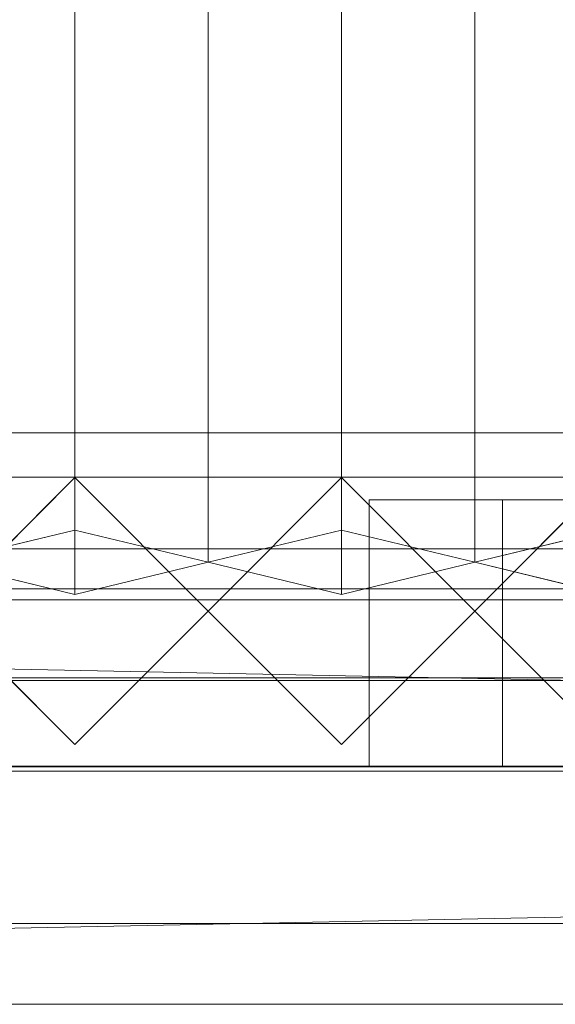
# Model space of a CAD drawing. Units: millimetres. Extents: x 2020 to 5745, y 5747 to 7614.
# Drawn here: x 2863 to 2984, y 5747 to 5969 of the extents above; entities that cross this region are included whole.
import ezdxf

# ---------------------------------------------------------------- set-up
doc = ezdxf.new("R2010")
doc.units = ezdxf.units.MM
doc.header["$LTSCALE"] = 5.08
doc.layers.add('ｽﾄｯｸﾔｰﾄﾞ2波板H224', color=7, linetype='Continuous')

msp = doc.modelspace()

# ---------------------------------------------------------------- linework, layer by layer
at = {"layer": 'ｽﾄｯｸﾔｰﾄﾞ2波板H224', "color": 7, "linetype": 'Continuous', "lineweight": 15}
for points in [[(2875.68, 5853.83, 2721.93), (2845.68, 5846.58, 2751.04), (2845.68, 7549.3, 3175.58), (2875.68, 7556.56, 3146.47)], [(2905.68, 5846.58, 2751.04), (2875.68, 5853.83, 2721.93), (2875.68, 7556.56, 3146.47), (2905.68, 7549.3, 3175.58)], [(2935.68, 5853.83, 2721.93), (2905.68, 5846.58, 2751.04), (2905.68, 7549.3, 3175.58), (2935.68, 7556.56, 3146.47)], [(2965.68, 5846.58, 2751.04), (2935.68, 5853.83, 2721.93), (2935.68, 7556.56, 3146.47), (2965.68, 7549.3, 3175.58)], [(2995.68, 5853.83, 2721.93), (2965.68, 5846.58, 2751.04), (2965.68, 7549.3, 3175.58), (2995.68, 7556.56, 3146.47)], [(2845.68, 5846.58, 2751.04), (2875.68, 5839.32, 2780.15), (2875.68, 7542.04, 3204.68), (2845.68, 7549.3, 3175.58)], [(2875.68, 5839.32, 2780.15), (2905.68, 5846.58, 2751.04), (2905.68, 7549.3, 3175.58), (2875.68, 7542.04, 3204.68)], [(2905.68, 5846.58, 2751.04), (2935.68, 5839.32, 2780.15), (2935.68, 7542.04, 3204.68), (2905.68, 7549.3, 3175.58)], [(2935.68, 5839.32, 2780.15), (2965.68, 5846.58, 2751.04), (2965.68, 7549.3, 3175.58), (2935.68, 7542.04, 3204.68)], [(2965.68, 5846.58, 2751.04), (2995.68, 5839.32, 2780.15), (2995.68, 7542.04, 3204.68), (2965.68, 7549.3, 3175.58)], [(5605.68, 5800.71), (2095.68, 5800.71), (2095.68, 5875.71), (5605.68, 5875.71)], [(2095.68, 5800.71, 75), (5605.68, 5800.71, 75), (5605.68, 5875.71, 75), (2095.68, 5875.71, 75)], [(5605.68, 5875.71), (2095.68, 5875.71), (2095.68, 5875.71, 75), (5605.68, 5875.71, 75)], [(5605.68, 5800.71, 2752.5), (2095.68, 5800.71, 2752.5), (2095.68, 5865.71, 2752.5), (5605.68, 5865.71, 2752.5)], [(2095.68, 5800.71, 2795.83), (5605.68, 5800.71, 2795.83), (5605.68, 5865.71, 2795.83), (2095.68, 5865.71, 2795.83)], [(5605.68, 5865.71, 2752.5), (2095.68, 5865.71, 2752.5), (2095.68, 5865.71, 2795.83), (5605.68, 5865.71, 2795.83)], [(5605.68, 5800.71, 2064.38), (2095.68, 5800.71, 2064.38), (2095.68, 5865.71, 2064.38), (5605.68, 5865.71, 2064.38)], [(2095.68, 5800.71, 2107.71), (5605.68, 5800.71, 2107.71), (5605.68, 5865.71, 2107.71), (2095.68, 5865.71, 2107.71)], [(5605.68, 5865.71, 2064.38), (2095.68, 5865.71, 2064.38), (2095.68, 5865.71, 2107.71), (5605.68, 5865.71, 2107.71)], [(5605.68, 5800.71, 1376.25), (2095.68, 5800.71, 1376.25), (2095.68, 5865.71, 1376.25), (5605.68, 5865.71, 1376.25)], [(2095.68, 5865.71, 1376.25), (2095.68, 5865.71, 1408.75), (3883.18, 5865.71, 1408.75)], [(2095.68, 5865.71, 1376.25), (3883.18, 5865.71, 1408.75), (5605.68, 5865.71, 1376.25)], [(2095.68, 5800.71, 1408.75), (3883.18, 5800.71, 1408.75), (3883.18, 5865.71, 1408.75), (2095.68, 5865.71, 1408.75)], [(5605.68, 5800.71, 688.12), (2095.68, 5800.71, 688.12), (2095.68, 5865.71, 688.12), (5605.68, 5865.71, 688.12)], [(2095.68, 5800.71, 731.46), (5605.68, 5800.71, 731.46), (5605.68, 5865.71, 731.46), (2095.68, 5865.71, 731.46)], [(5605.68, 5865.71, 688.12), (2095.68, 5865.71, 688.12), (2095.68, 5865.71, 731.46), (5605.68, 5865.71, 731.46)], [(2875.68, 5805.61), (2845.68, 5835.61), (2875.68, 5865.61), (2905.68, 5835.61)], [(2875.68, 5805.61, 2785), (2905.68, 5835.61, 2785), (2875.68, 5865.61, 2785), (2845.68, 5835.61, 2785)], [(2845.68, 5835.61), (2845.68, 5835.61, 1408.75), (2875.68, 5865.61, 1408.75), (2875.68, 5865.61)], [(2845.68, 5835.61, 2785), (2875.68, 5865.61, 2785), (2875.68, 5865.61, 2064.38), (2845.68, 5835.61, 2064.38)], [(2905.68, 5835.61, 1408.75), (2875.68, 5865.61, 1408.75), (2845.68, 5835.61, 1408.75), (2875.68, 5805.61, 1408.75)], [(2905.68, 5835.61, 2064.38), (2875.68, 5805.61, 2064.38), (2845.68, 5835.61, 2064.38), (2875.68, 5865.61, 2064.38)], [(2875.68, 5865.61), (2875.68, 5865.61, 1408.75), (2905.68, 5835.61, 1408.75), (2905.68, 5835.61)], [(2875.68, 5865.61, 2785), (2905.68, 5835.61, 2785), (2905.68, 5835.61, 2064.38), (2875.68, 5865.61, 2064.38)], [(2935.68, 5805.61), (2905.68, 5835.61), (2935.68, 5865.61), (2965.68, 5835.61)], [(2935.68, 5805.61, 2785), (2965.68, 5835.61, 2785), (2935.68, 5865.61, 2785), (2905.68, 5835.61, 2785)], [(2905.68, 5835.61), (2905.68, 5835.61, 1408.75), (2935.68, 5865.61, 1408.75), (2935.68, 5865.61)], [(2905.68, 5835.61, 2785), (2935.68, 5865.61, 2785), (2935.68, 5865.61, 2064.38), (2905.68, 5835.61, 2064.38)], [(2965.68, 5835.61, 1408.75), (2935.68, 5865.61, 1408.75), (2905.68, 5835.61, 1408.75), (2935.68, 5805.61, 1408.75)], [(2965.68, 5835.61, 2064.38), (2935.68, 5805.61, 2064.38), (2905.68, 5835.61, 2064.38), (2935.68, 5865.61, 2064.38)], [(2935.68, 5865.61), (2935.68, 5865.61, 1408.75), (2965.68, 5835.61, 1408.75), (2965.68, 5835.61)], [(2935.68, 5865.61, 2785), (2965.68, 5835.61, 2785), (2965.68, 5835.61, 2064.38), (2935.68, 5865.61, 2064.38)], [(2995.68, 5805.61), (2965.68, 5835.61), (2995.68, 5865.61), (3025.68, 5835.61)], [(2995.68, 5805.61, 2785), (3025.68, 5835.61, 2785), (2995.68, 5865.61, 2785), (2965.68, 5835.61, 2785)], [(2965.68, 5835.61), (2965.68, 5835.61, 1408.75), (2995.68, 5865.61, 1408.75), (2995.68, 5865.61)], [(2965.68, 5835.61, 2785), (2995.68, 5865.61, 2785), (2995.68, 5865.61, 2064.38), (2965.68, 5835.61, 2064.38)], [(3025.68, 5835.61, 1408.75), (2995.68, 5865.61, 1408.75), (2965.68, 5835.61, 1408.75), (2995.68, 5805.61, 1408.75)], [(3025.68, 5835.61, 2064.38), (2995.68, 5805.61, 2064.38), (2965.68, 5835.61, 2064.38), (2995.68, 5865.61, 2064.38)], [(2941.93, 5860.61, 1438.75), (3788.18, 5860.61, 1438.75), (3788.18, 5840.61, 1438.75), (2941.93, 5840.61, 1438.75)], [(3788.18, 5860.61, 2034.37), (2941.93, 5860.61, 2034.37), (2941.93, 5840.61, 2034.37), (3788.18, 5840.61, 2034.37)], [(2941.93, 5860.61, 2034.37), (2941.93, 5860.61, 1438.75), (2941.93, 5840.61, 1438.75), (2941.93, 5840.61, 2034.37)], [(3758.18, 5860.61, 2004.37), (2971.93, 5860.61, 2004.37), (2941.93, 5860.61, 2034.37)], [(3758.18, 5860.61, 2004.37), (2941.93, 5860.61, 2034.37), (3788.18, 5860.61, 2034.37)], [(2941.93, 5860.61, 2034.37), (2971.93, 5860.61, 2004.37), (2971.93, 5860.61, 1468.75)], [(2941.93, 5860.61, 1438.75), (2941.93, 5860.61, 2034.37), (2971.93, 5860.61, 1468.75)], [(2941.93, 5860.61, 1438.75), (2971.93, 5860.61, 1468.75), (3788.18, 5860.61, 1438.75)], [(2971.93, 5860.61, 1468.75), (2971.93, 5860.61, 2004.37), (2971.93, 5840.61, 2004.37), (2971.93, 5840.61, 1468.75)], [(2971.93, 5860.61, 2004.37), (3758.18, 5860.61, 2004.37), (3758.18, 5840.61, 2004.37), (2971.93, 5840.61, 2004.37)], [(3758.18, 5860.61, 1468.75), (2971.93, 5860.61, 1468.75), (2971.93, 5840.61, 1468.75), (3758.18, 5840.61, 1468.75)], [(3788.18, 5860.61, 1438.75), (2971.93, 5860.61, 1468.75), (3758.18, 5860.61, 1468.75)], [(2971.93, 5860.61, 1468.75), (3758.18, 5860.61, 1468.75), (3758.18, 5840.61, 1468.75), (2971.93, 5840.61, 1468.75)], [(3758.18, 5860.61, 2004.37), (2971.93, 5860.61, 2004.37), (2971.93, 5840.61, 2004.37), (3758.18, 5840.61, 2004.37)], [(2971.93, 5860.61, 2004.37), (2971.93, 5860.61, 1468.75), (2971.93, 5840.61, 1468.75), (2971.93, 5840.61, 2004.37)], [(2971.93, 5860.61, 1468.75), (2971.93, 5860.61, 2004.37), (3758.18, 5860.61, 2004.37), (3758.18, 5860.61, 1468.75)], [(2875.68, 5839.32, 2780.15), (2845.68, 5846.58, 2751.04), (2875.68, 5853.83, 2721.93), (2905.68, 5846.58, 2751.04)], [(2935.68, 5839.32, 2780.15), (2905.68, 5846.58, 2751.04), (2935.68, 5853.83, 2721.93), (2965.68, 5846.58, 2751.04)], [(2995.68, 5839.32, 2780.15), (2965.68, 5846.58, 2751.04), (2995.68, 5853.83, 2721.93), (3025.68, 5846.58, 2751.04)], [(5605.68, 5799.61, 2775), (2095.68, 5799.61, 2775), (2095.68, 5849.61, 2775), (5605.68, 5849.61, 2775)], [(2095.68, 5799.61, 2795), (5605.68, 5799.61, 2795), (5605.68, 5849.61, 2795), (2095.68, 5849.61, 2795)], [(5605.68, 5849.61, 2775), (2095.68, 5849.61, 2775), (2095.68, 5849.61, 2795), (5605.68, 5849.61, 2795)], [(2095.68, 5840.61, 1408.75), (3818.18, 5840.61, 1408.75), (3818.18, 5800.61, 1408.75), (2095.68, 5800.61, 1408.75)], [(3818.18, 5840.61, 2064.38), (2095.68, 5840.61, 2064.38), (2095.68, 5800.61, 2064.38), (3818.18, 5800.61, 2064.38)], [(3788.18, 5840.61, 2034.37), (2125.68, 5840.61, 2034.37), (2095.68, 5840.61, 2064.38)], [(3788.18, 5840.61, 2034.37), (2095.68, 5840.61, 2064.38), (3818.18, 5840.61, 2064.38)], [(2095.68, 5840.61, 1408.75), (2125.68, 5840.61, 1438.75), (3818.18, 5840.61, 1408.75)], [(2095.68, 5840.61, 1408.75), (3818.18, 5840.61, 1408.75), (3818.18, 5800.61, 1408.75), (2095.68, 5800.61, 1408.75)], [(3818.18, 5840.61, 2064.38), (2095.68, 5840.61, 2064.38), (2095.68, 5800.61, 2064.38), (3818.18, 5800.61, 2064.38)], [(3788.18, 5840.61, 2034.37), (2125.68, 5840.61, 2034.37), (2095.68, 5840.61, 2064.38)], [(3788.18, 5840.61, 2034.37), (2095.68, 5840.61, 2064.38), (3818.18, 5840.61, 2064.38)], [(2095.68, 5840.61, 1408.75), (2125.68, 5840.61, 1438.75), (3818.18, 5840.61, 1408.75)], [(2125.68, 5840.61, 2034.37), (3788.18, 5840.61, 2034.37), (3788.18, 5800.61, 2034.37), (2125.68, 5800.61, 2034.37)], [(3788.18, 5840.61, 1438.75), (2125.68, 5840.61, 1438.75), (2125.68, 5800.61, 1438.75), (3788.18, 5800.61, 1438.75)], [(3818.18, 5840.61, 1408.75), (2125.68, 5840.61, 1438.75), (3788.18, 5840.61, 1438.75)], [(2125.68, 5840.61, 1438.75), (2971.93, 5840.61, 1438.75), (2971.93, 5820.61, 1438.75), (2125.68, 5820.61, 1438.75)], [(2971.93, 5840.61, 2034.37), (2125.68, 5840.61, 2034.37), (2125.68, 5820.61, 2034.37), (2971.93, 5820.61, 2034.37)], [(2941.93, 5840.61, 2004.37), (2155.68, 5840.61, 2004.37), (2125.68, 5840.61, 2034.37)], [(2941.93, 5840.61, 2004.37), (2125.68, 5840.61, 2034.37), (2971.93, 5840.61, 2034.37)], [(2125.68, 5840.61, 1438.75), (2155.68, 5840.61, 1468.75), (2971.93, 5840.61, 1438.75)], [(2125.68, 5840.61, 2034.37), (3788.18, 5840.61, 2034.37), (3788.18, 5800.61, 2034.37), (2125.68, 5800.61, 2034.37)], [(3788.18, 5840.61, 1438.75), (2125.68, 5840.61, 1438.75), (2125.68, 5800.61, 1438.75), (3788.18, 5800.61, 1438.75)], [(3818.18, 5840.61, 1408.75), (2125.68, 5840.61, 1438.75), (3788.18, 5840.61, 1438.75)], [(2125.68, 5840.61, 1438.75), (2971.93, 5840.61, 1438.75), (2971.93, 5820.61, 1438.75), (2125.68, 5820.61, 1438.75)], [(2971.93, 5840.61, 2034.37), (2125.68, 5840.61, 2034.37), (2125.68, 5820.61, 2034.37), (2971.93, 5820.61, 2034.37)], [(2941.93, 5840.61, 2004.37), (2155.68, 5840.61, 2004.37), (2125.68, 5840.61, 2034.37)], [(2941.93, 5840.61, 2004.37), (2125.68, 5840.61, 2034.37), (2971.93, 5840.61, 2034.37)], [(2125.68, 5840.61, 1438.75), (2155.68, 5840.61, 1468.75), (2971.93, 5840.61, 1438.75)], [(2155.68, 5840.61, 2004.37), (2941.93, 5840.61, 2004.37), (2941.93, 5820.61, 2004.37), (2155.68, 5820.61, 2004.37)], [(2941.93, 5840.61, 1468.75), (2155.68, 5840.61, 1468.75), (2155.68, 5820.61, 1468.75), (2941.93, 5820.61, 1468.75)], [(2971.93, 5840.61, 1438.75), (2155.68, 5840.61, 1468.75), (2941.93, 5840.61, 1468.75)], [(2155.68, 5840.61, 1468.75), (2941.93, 5840.61, 1468.75), (2941.93, 5820.61, 1468.75), (2155.68, 5820.61, 1468.75)], [(2941.93, 5840.61, 2004.37), (2155.68, 5840.61, 2004.37), (2155.68, 5820.61, 2004.37), (2941.93, 5820.61, 2004.37)], [(2155.68, 5840.61, 1468.75), (2155.68, 5840.61, 2004.37), (2941.93, 5840.61, 2004.37), (2941.93, 5840.61, 1468.75)], [(2155.68, 5840.61, 2004.37), (2941.93, 5840.61, 2004.37), (2941.93, 5820.61, 2004.37), (2155.68, 5820.61, 2004.37)], [(2941.93, 5840.61, 1468.75), (2155.68, 5840.61, 1468.75), (2155.68, 5820.61, 1468.75), (2941.93, 5820.61, 1468.75)], [(2971.93, 5840.61, 1438.75), (2155.68, 5840.61, 1468.75), (2941.93, 5840.61, 1468.75)], [(2155.68, 5840.61, 1468.75), (2941.93, 5840.61, 1468.75), (2941.93, 5820.61, 1468.75), (2155.68, 5820.61, 1468.75)], [(2941.93, 5840.61, 2004.37), (2155.68, 5840.61, 2004.37), (2155.68, 5820.61, 2004.37), (2941.93, 5820.61, 2004.37)], [(2155.68, 5840.61, 1468.75), (2155.68, 5840.61, 2004.37), (2941.93, 5840.61, 2004.37), (2941.93, 5840.61, 1468.75)], [(2941.93, 5840.61, 2004.37), (2941.93, 5840.61, 1468.75), (2941.93, 5820.61, 1468.75), (2941.93, 5820.61, 2004.37)], [(2941.93, 5840.61, 1468.75), (2941.93, 5840.61, 2004.37), (2971.93, 5840.61, 2034.37)], [(2971.93, 5840.61, 1438.75), (2941.93, 5840.61, 1468.75), (2971.93, 5840.61, 2034.37)], [(2941.93, 5840.61, 1468.75), (2941.93, 5840.61, 2004.37), (2941.93, 5820.61, 2004.37), (2941.93, 5820.61, 1468.75)], [(2941.93, 5840.61, 2004.37), (2941.93, 5840.61, 1468.75), (2941.93, 5820.61, 1468.75), (2941.93, 5820.61, 2004.37)], [(2941.93, 5840.61, 1468.75), (2941.93, 5840.61, 2004.37), (2971.93, 5840.61, 2034.37)], [(2971.93, 5840.61, 1438.75), (2941.93, 5840.61, 1468.75), (2971.93, 5840.61, 2034.37)], [(2941.93, 5840.61, 1468.75), (2941.93, 5840.61, 2004.37), (2941.93, 5820.61, 2004.37), (2941.93, 5820.61, 1468.75)], [(2971.93, 5840.61, 2004.37), (3788.18, 5840.61, 2034.37), (2941.93, 5840.61, 2034.37)], [(2971.93, 5840.61, 1468.75), (2971.93, 5840.61, 2004.37), (2941.93, 5840.61, 2034.37)], [(3788.18, 5840.61, 1438.75), (3758.18, 5840.61, 1468.75), (2941.93, 5840.61, 1438.75)], [(2941.93, 5840.61, 1438.75), (3758.18, 5840.61, 1468.75), (2971.93, 5840.61, 1468.75)], [(2941.93, 5840.61, 1438.75), (2971.93, 5840.61, 1468.75), (2941.93, 5840.61, 2034.37)], [(2971.93, 5840.61, 1438.75), (2971.93, 5840.61, 2034.37), (2971.93, 5820.61, 2034.37), (2971.93, 5820.61, 1438.75)], [(2971.93, 5840.61, 1438.75), (2971.93, 5840.61, 2034.37), (2971.93, 5820.61, 2034.37), (2971.93, 5820.61, 1438.75)], [(2971.93, 5840.61, 2004.37), (3758.18, 5840.61, 2004.37), (3788.18, 5840.61, 2034.37)], [(2971.93, 5840.61, 1468.75), (3758.18, 5840.61, 1468.75), (3758.18, 5840.61, 2004.37), (2971.93, 5840.61, 2004.37)], [(2019.68, 5765.34, 2701.86), (2095.68, 5838.11, 2720), (5681.68, 5765.34, 2701.86)], [(5605.68, 5838.11, 2720), (2095.68, 5838.11, 2720), (2095.68, 5819.97, 2792.77), (5605.68, 5819.97, 2792.77)], [(5681.68, 5765.34, 2701.86), (2095.68, 5838.11, 2720), (5605.68, 5838.11, 2720)], [(2875.68, 5805.61), (2875.68, 5805.61, 1408.75), (2845.68, 5835.61, 1408.75), (2845.68, 5835.61)], [(2875.68, 5805.61, 2785), (2845.68, 5835.61, 2785), (2845.68, 5835.61, 2064.38), (2875.68, 5805.61, 2064.38)], [(2905.68, 5835.61), (2905.68, 5835.61, 1408.75), (2875.68, 5805.61, 1408.75), (2875.68, 5805.61)], [(2905.68, 5835.61, 2785), (2875.68, 5805.61, 2785), (2875.68, 5805.61, 2064.38), (2905.68, 5835.61, 2064.38)], [(2935.68, 5805.61), (2935.68, 5805.61, 1408.75), (2905.68, 5835.61, 1408.75), (2905.68, 5835.61)], [(2935.68, 5805.61, 2785), (2905.68, 5835.61, 2785), (2905.68, 5835.61, 2064.38), (2935.68, 5805.61, 2064.38)], [(2965.68, 5835.61), (2965.68, 5835.61, 1408.75), (2935.68, 5805.61, 1408.75), (2935.68, 5805.61)], [(2965.68, 5835.61, 2785), (2935.68, 5805.61, 2785), (2935.68, 5805.61, 2064.38), (2965.68, 5835.61, 2064.38)], [(2995.68, 5805.61), (2995.68, 5805.61, 1408.75), (2965.68, 5835.61, 1408.75), (2965.68, 5835.61)], [(2995.68, 5805.61, 2785), (2965.68, 5835.61, 2785), (2965.68, 5835.61, 2064.38), (2995.68, 5805.61, 2064.38)], [(2155.68, 5820.61, 2004.37), (2971.93, 5820.61, 2034.37), (2125.68, 5820.61, 2034.37)], [(2971.93, 5820.61, 1438.75), (2941.93, 5820.61, 1468.75), (2125.68, 5820.61, 1438.75)], [(2125.68, 5820.61, 1438.75), (2941.93, 5820.61, 1468.75), (2155.68, 5820.61, 1468.75)], [(2155.68, 5820.61, 2004.37), (2971.93, 5820.61, 2034.37), (2125.68, 5820.61, 2034.37)], [(2971.93, 5820.61, 1438.75), (2941.93, 5820.61, 1468.75), (2125.68, 5820.61, 1438.75)], [(2125.68, 5820.61, 1438.75), (2941.93, 5820.61, 1468.75), (2155.68, 5820.61, 1468.75)], [(2155.68, 5820.61, 2004.37), (2941.93, 5820.61, 2004.37), (2971.93, 5820.61, 2034.37)], [(2155.68, 5820.61, 1468.75), (2941.93, 5820.61, 1468.75), (2941.93, 5820.61, 2004.37), (2155.68, 5820.61, 2004.37)], [(2155.68, 5820.61, 2004.37), (2941.93, 5820.61, 2004.37), (2971.93, 5820.61, 2034.37)], [(2155.68, 5820.61, 1468.75), (2941.93, 5820.61, 1468.75), (2941.93, 5820.61, 2004.37), (2155.68, 5820.61, 2004.37)], [(2971.93, 5820.61, 2034.37), (2941.93, 5820.61, 2004.37), (2941.93, 5820.61, 1468.75)], [(2971.93, 5820.61, 1438.75), (2971.93, 5820.61, 2034.37), (2941.93, 5820.61, 1468.75)], [(2941.93, 5820.61, 1438.75), (3788.18, 5820.61, 1438.75), (3788.18, 5800.61, 1438.75), (2941.93, 5800.61, 1438.75)], [(3788.18, 5820.61, 2034.37), (2941.93, 5820.61, 2034.37), (2941.93, 5800.61, 2034.37), (3788.18, 5800.61, 2034.37)], [(2941.93, 5820.61, 2034.37), (2941.93, 5820.61, 1438.75), (2941.93, 5800.61, 1438.75), (2941.93, 5800.61, 2034.37)], [(3758.18, 5820.61, 2004.37), (2971.93, 5820.61, 2004.37), (2941.93, 5820.61, 2034.37)], [(3758.18, 5820.61, 2004.37), (2941.93, 5820.61, 2034.37), (3788.18, 5820.61, 2034.37)], [(2941.93, 5820.61, 2034.37), (2971.93, 5820.61, 2004.37), (2971.93, 5820.61, 1468.75)], [(2941.93, 5820.61, 1438.75), (2941.93, 5820.61, 2034.37), (2971.93, 5820.61, 1468.75)], [(2941.93, 5820.61, 1438.75), (2971.93, 5820.61, 1468.75), (3788.18, 5820.61, 1438.75)], [(2971.93, 5820.61, 2034.37), (2941.93, 5820.61, 2004.37), (2941.93, 5820.61, 1468.75)], [(2971.93, 5820.61, 1438.75), (2971.93, 5820.61, 2034.37), (2941.93, 5820.61, 1468.75)], [(2971.93, 5820.61, 1468.75), (2971.93, 5820.61, 2004.37), (2971.93, 5800.61, 2004.37), (2971.93, 5800.61, 1468.75)], [(2971.93, 5820.61, 2004.37), (3758.18, 5820.61, 2004.37), (3758.18, 5800.61, 2004.37), (2971.93, 5800.61, 2004.37)], [(3758.18, 5820.61, 1468.75), (2971.93, 5820.61, 1468.75), (2971.93, 5800.61, 1468.75), (3758.18, 5800.61, 1468.75)], [(3788.18, 5820.61, 1438.75), (2971.93, 5820.61, 1468.75), (3758.18, 5820.61, 1468.75)], [(2971.93, 5820.61, 1468.75), (3758.18, 5820.61, 1468.75), (3758.18, 5800.61, 1468.75), (2971.93, 5800.61, 1468.75)], [(3758.18, 5820.61, 2004.37), (2971.93, 5820.61, 2004.37), (2971.93, 5800.61, 2004.37), (3758.18, 5800.61, 2004.37)], [(2971.93, 5820.61, 2004.37), (2971.93, 5820.61, 1468.75), (2971.93, 5800.61, 1468.75), (2971.93, 5800.61, 2004.37)], [(2971.93, 5820.61, 1468.75), (2971.93, 5820.61, 2004.37), (3758.18, 5820.61, 2004.37), (3758.18, 5820.61, 1468.75)], [(5681.68, 5747.19, 2774.63), (5605.68, 5819.97, 2792.77), (2019.68, 5747.19, 2774.63)], [(2019.68, 5747.19, 2774.63), (5605.68, 5819.97, 2792.77), (2095.68, 5819.97, 2792.77)], [(2095.68, 5800.71, 2752.5), (5605.68, 5800.71, 2752.5), (5605.68, 5800.71, 2795.83), (2095.68, 5800.71, 2795.83)], [(2095.68, 5800.71, 2064.38), (5605.68, 5800.71, 2064.38), (5605.68, 5800.71, 2107.71), (2095.68, 5800.71, 2107.71)], [(5605.68, 5800.71, 1376.25), (3883.18, 5800.71, 1408.75), (2095.68, 5800.71, 1376.25)], [(2095.68, 5800.71, 1376.25), (3883.18, 5800.71, 1408.75), (2095.68, 5800.71, 1408.75)], [(2095.68, 5800.71, 688.12), (5605.68, 5800.71, 688.12), (5605.68, 5800.71, 731.46), (2095.68, 5800.71, 731.46)], [(2095.68, 5800.71), (5605.68, 5800.71), (5605.68, 5800.71, 75), (2095.68, 5800.71, 75)], [(2125.68, 5800.61, 2034.37), (3818.18, 5800.61, 2064.38), (2095.68, 5800.61, 2064.38)], [(3818.18, 5800.61, 1408.75), (3788.18, 5800.61, 1438.75), (2095.68, 5800.61, 1408.75)], [(2095.68, 5800.61, 1408.75), (3788.18, 5800.61, 1438.75), (2125.68, 5800.61, 1438.75)], [(2125.68, 5800.61, 2034.37), (3818.18, 5800.61, 2064.38), (2095.68, 5800.61, 2064.38)], [(3818.18, 5800.61, 1408.75), (3788.18, 5800.61, 1438.75), (2095.68, 5800.61, 1408.75)], [(2095.68, 5800.61, 1408.75), (3788.18, 5800.61, 1438.75), (2125.68, 5800.61, 1438.75)], [(2125.68, 5800.61, 2034.37), (3788.18, 5800.61, 2034.37), (3818.18, 5800.61, 2064.38)], [(2125.68, 5800.61, 2034.37), (3788.18, 5800.61, 2034.37), (3818.18, 5800.61, 2064.38)], [(2971.93, 5800.61, 2004.37), (3788.18, 5800.61, 2034.37), (2941.93, 5800.61, 2034.37)], [(2971.93, 5800.61, 1468.75), (2971.93, 5800.61, 2004.37), (2941.93, 5800.61, 2034.37)], [(3788.18, 5800.61, 1438.75), (3758.18, 5800.61, 1468.75), (2941.93, 5800.61, 1438.75)], [(2941.93, 5800.61, 1438.75), (3758.18, 5800.61, 1468.75), (2971.93, 5800.61, 1468.75)], [(2941.93, 5800.61, 1438.75), (2971.93, 5800.61, 1468.75), (2941.93, 5800.61, 2034.37)], [(2971.93, 5800.61, 2004.37), (3758.18, 5800.61, 2004.37), (3788.18, 5800.61, 2034.37)], [(2971.93, 5800.61, 1468.75), (3758.18, 5800.61, 1468.75), (3758.18, 5800.61, 2004.37), (2971.93, 5800.61, 2004.37)], [(2095.68, 5799.61, 2775), (5605.68, 5799.61, 2775), (5605.68, 5799.61, 2795), (2095.68, 5799.61, 2795)], [(2019.68, 5765.34, 2701.86), (5681.68, 5765.34, 2701.86), (5681.68, 5747.19, 2774.63), (2019.68, 5747.19, 2774.63)]]:
    msp.add_3dface(points, dxfattribs=at)
at = {"layer": 'ｽﾄｯｸﾔｰﾄﾞ2波板H224', "color": 7, "linetype": 'Continuous', "lineweight": 15, "invisible_edges": 8}
for points in [[(2875.68, 5853.83, 2721.93), (2875.68, 7556.56, 3146.47), (2875.68, 7556.56, 3146.47)], [(2935.68, 5853.83, 2721.93), (2935.68, 7556.56, 3146.47), (2935.68, 7556.56, 3146.47)], [(2905.68, 5846.58, 2751.04), (2905.68, 7549.3, 3175.58), (2905.68, 7549.3, 3175.58)], [(2905.68, 5846.58, 2751.04), (2905.68, 7549.3, 3175.58), (2905.68, 7549.3, 3175.58)], [(2965.68, 5846.58, 2751.04), (2965.68, 7549.3, 3175.58), (2965.68, 7549.3, 3175.58)], [(2965.68, 5846.58, 2751.04), (2965.68, 7549.3, 3175.58), (2965.68, 7549.3, 3175.58)], [(2875.68, 5839.32, 2780.15), (2875.68, 7542.04, 3204.68), (2875.68, 7542.04, 3204.68)], [(2935.68, 5839.32, 2780.15), (2935.68, 7542.04, 3204.68), (2935.68, 7542.04, 3204.68)], [(5605.68, 5875.71, 75), (2095.68, 5875.71, 75), (2095.68, 5875.71, 75)], [(5605.68, 5875.71), (2095.68, 5875.71), (2095.68, 5875.71)], [(5605.68, 5865.71, 2795.83), (2095.68, 5865.71, 2795.83), (2095.68, 5865.71, 2795.83)], [(5605.68, 5865.71, 2752.5), (2095.68, 5865.71, 2752.5), (2095.68, 5865.71, 2752.5)], [(5605.68, 5865.71, 2107.71), (2095.68, 5865.71, 2107.71), (2095.68, 5865.71, 2107.71)], [(5605.68, 5865.71, 2064.38), (2095.68, 5865.71, 2064.38), (2095.68, 5865.71, 2064.38)], [(2095.68, 5865.71, 1408.75), (3883.18, 5865.71, 1408.75), (3883.18, 5865.71, 1408.75)], [(5605.68, 5865.71, 1376.25), (2095.68, 5865.71, 1376.25), (2095.68, 5865.71, 1376.25)], [(5605.68, 5865.71, 731.46), (2095.68, 5865.71, 731.46), (2095.68, 5865.71, 731.46)], [(5605.68, 5865.71, 688.12), (2095.68, 5865.71, 688.12), (2095.68, 5865.71, 688.12)], [(2875.68, 5865.61, 2064.38), (2845.68, 5835.61, 2064.38), (2845.68, 5835.61, 2064.38)], [(2845.68, 5835.61, 1408.75), (2875.68, 5865.61, 1408.75), (2875.68, 5865.61, 1408.75)], [(2875.68, 5865.61, 2785), (2845.68, 5835.61, 2785), (2845.68, 5835.61, 2785)], [(2875.68, 5865.61), (2845.68, 5835.61), (2845.68, 5835.61)], [(2905.68, 5835.61, 2064.38), (2875.68, 5865.61, 2064.38), (2875.68, 5865.61, 2064.38)], [(2875.68, 5865.61, 1408.75), (2905.68, 5835.61, 1408.75), (2905.68, 5835.61, 1408.75)], [(2875.68, 5865.61, 2064.38), (2875.68, 5865.61, 2785), (2875.68, 5865.61, 2785)], [(2875.68, 5865.61), (2875.68, 5865.61, 1408.75), (2875.68, 5865.61, 1408.75)], [(2905.68, 5835.61, 2785), (2875.68, 5865.61, 2785), (2875.68, 5865.61, 2785)], [(2905.68, 5835.61), (2875.68, 5865.61), (2875.68, 5865.61)], [(2935.68, 5865.61, 2064.38), (2905.68, 5835.61, 2064.38), (2905.68, 5835.61, 2064.38)], [(2905.68, 5835.61, 1408.75), (2935.68, 5865.61, 1408.75), (2935.68, 5865.61, 1408.75)], [(2935.68, 5865.61, 2785), (2905.68, 5835.61, 2785), (2905.68, 5835.61, 2785)], [(2935.68, 5865.61), (2905.68, 5835.61), (2905.68, 5835.61)], [(2965.68, 5835.61, 2064.38), (2935.68, 5865.61, 2064.38), (2935.68, 5865.61, 2064.38)], [(2935.68, 5865.61, 1408.75), (2965.68, 5835.61, 1408.75), (2965.68, 5835.61, 1408.75)], [(2935.68, 5865.61, 2064.38), (2935.68, 5865.61, 2785), (2935.68, 5865.61, 2785)], [(2935.68, 5865.61), (2935.68, 5865.61, 1408.75), (2935.68, 5865.61, 1408.75)], [(2965.68, 5835.61, 2785), (2935.68, 5865.61, 2785), (2935.68, 5865.61, 2785)], [(2965.68, 5835.61), (2935.68, 5865.61), (2935.68, 5865.61)], [(2995.68, 5865.61, 2064.38), (2965.68, 5835.61, 2064.38), (2965.68, 5835.61, 2064.38)], [(2965.68, 5835.61, 1408.75), (2995.68, 5865.61, 1408.75), (2995.68, 5865.61, 1408.75)], [(2995.68, 5865.61, 2785), (2965.68, 5835.61, 2785), (2965.68, 5835.61, 2785)], [(2995.68, 5865.61), (2965.68, 5835.61), (2965.68, 5835.61)], [(2941.93, 5860.61, 2034.37), (2941.93, 5840.61, 2034.37), (2941.93, 5840.61, 2034.37)], [(2941.93, 5860.61, 1438.75), (2941.93, 5840.61, 1438.75), (2941.93, 5840.61, 1438.75)], [(2941.93, 5860.61, 2034.37), (2941.93, 5860.61, 1438.75), (2941.93, 5860.61, 1438.75)], [(3788.18, 5860.61, 2034.37), (2941.93, 5860.61, 2034.37), (2941.93, 5860.61, 2034.37)], [(2941.93, 5860.61, 1438.75), (3788.18, 5860.61, 1438.75), (3788.18, 5860.61, 1438.75)], [(2971.93, 5860.61, 2004.37), (2971.93, 5840.61, 2004.37), (2971.93, 5840.61, 2004.37)], [(2971.93, 5860.61, 1468.75), (2971.93, 5840.61, 1468.75), (2971.93, 5840.61, 1468.75)], [(2971.93, 5860.61, 2004.37), (2971.93, 5860.61, 1468.75), (2971.93, 5860.61, 1468.75)], [(3758.18, 5860.61, 2004.37), (2971.93, 5860.61, 2004.37), (2971.93, 5860.61, 2004.37)], [(2971.93, 5860.61, 1468.75), (3758.18, 5860.61, 1468.75), (3758.18, 5860.61, 1468.75)], [(2971.93, 5860.61, 2004.37), (2971.93, 5840.61, 2004.37), (2971.93, 5840.61, 2004.37)], [(2971.93, 5860.61, 1468.75), (2971.93, 5840.61, 1468.75), (2971.93, 5840.61, 1468.75)], [(3758.18, 5860.61, 1468.75), (2971.93, 5860.61, 1468.75), (2971.93, 5860.61, 1468.75)], [(2971.93, 5860.61, 2004.37), (3758.18, 5860.61, 2004.37), (3758.18, 5860.61, 2004.37)], [(2971.93, 5860.61, 1468.75), (2971.93, 5860.61, 2004.37), (2971.93, 5860.61, 2004.37)], [(2875.68, 5853.83, 2721.93), (2845.68, 5846.58, 2751.04), (2845.68, 5846.58, 2751.04)], [(2905.68, 5846.58, 2751.04), (2875.68, 5853.83, 2721.93), (2875.68, 5853.83, 2721.93)], [(2935.68, 5853.83, 2721.93), (2905.68, 5846.58, 2751.04), (2905.68, 5846.58, 2751.04)], [(2965.68, 5846.58, 2751.04), (2935.68, 5853.83, 2721.93), (2935.68, 5853.83, 2721.93)], [(2995.68, 5853.83, 2721.93), (2965.68, 5846.58, 2751.04), (2965.68, 5846.58, 2751.04)], [(5605.68, 5849.61, 2795), (2095.68, 5849.61, 2795), (2095.68, 5849.61, 2795)], [(5605.68, 5849.61, 2775), (2095.68, 5849.61, 2775), (2095.68, 5849.61, 2775)], [(2845.68, 5846.58, 2751.04), (2875.68, 5839.32, 2780.15), (2875.68, 5839.32, 2780.15)], [(2875.68, 5839.32, 2780.15), (2905.68, 5846.58, 2751.04), (2905.68, 5846.58, 2751.04)], [(2905.68, 5846.58, 2751.04), (2935.68, 5839.32, 2780.15), (2935.68, 5839.32, 2780.15)], [(2935.68, 5839.32, 2780.15), (2965.68, 5846.58, 2751.04), (2965.68, 5846.58, 2751.04)], [(2965.68, 5846.58, 2751.04), (2995.68, 5839.32, 2780.15), (2995.68, 5839.32, 2780.15)], [(3818.18, 5840.61, 2064.38), (2095.68, 5840.61, 2064.38), (2095.68, 5840.61, 2064.38)], [(2095.68, 5840.61, 1408.75), (3818.18, 5840.61, 1408.75), (3818.18, 5840.61, 1408.75)], [(3818.18, 5840.61, 2064.38), (2095.68, 5840.61, 2064.38), (2095.68, 5840.61, 2064.38)], [(2095.68, 5840.61, 1408.75), (3818.18, 5840.61, 1408.75), (3818.18, 5840.61, 1408.75)], [(2971.93, 5840.61, 2034.37), (2125.68, 5840.61, 2034.37), (2125.68, 5840.61, 2034.37)], [(2125.68, 5840.61, 1438.75), (2971.93, 5840.61, 1438.75), (2971.93, 5840.61, 1438.75)], [(3788.18, 5840.61, 1438.75), (2125.68, 5840.61, 1438.75), (2125.68, 5840.61, 1438.75)], [(2125.68, 5840.61, 2034.37), (3788.18, 5840.61, 2034.37), (3788.18, 5840.61, 2034.37)], [(2971.93, 5840.61, 2034.37), (2125.68, 5840.61, 2034.37), (2125.68, 5840.61, 2034.37)], [(2125.68, 5840.61, 1438.75), (2971.93, 5840.61, 1438.75), (2971.93, 5840.61, 1438.75)], [(3788.18, 5840.61, 1438.75), (2125.68, 5840.61, 1438.75), (2125.68, 5840.61, 1438.75)], [(2125.68, 5840.61, 2034.37), (3788.18, 5840.61, 2034.37), (3788.18, 5840.61, 2034.37)], [(2941.93, 5840.61, 2004.37), (2155.68, 5840.61, 2004.37), (2155.68, 5840.61, 2004.37)], [(2155.68, 5840.61, 1468.75), (2941.93, 5840.61, 1468.75), (2941.93, 5840.61, 1468.75)], [(2941.93, 5840.61, 1468.75), (2155.68, 5840.61, 1468.75), (2155.68, 5840.61, 1468.75)], [(2155.68, 5840.61, 2004.37), (2941.93, 5840.61, 2004.37), (2941.93, 5840.61, 2004.37)], [(2941.93, 5840.61, 2004.37), (2155.68, 5840.61, 2004.37), (2155.68, 5840.61, 2004.37)], [(2155.68, 5840.61, 1468.75), (2941.93, 5840.61, 1468.75), (2941.93, 5840.61, 1468.75)], [(2941.93, 5840.61, 1468.75), (2155.68, 5840.61, 1468.75), (2155.68, 5840.61, 1468.75)], [(2155.68, 5840.61, 2004.37), (2941.93, 5840.61, 2004.37), (2941.93, 5840.61, 2004.37)], [(2941.93, 5840.61, 2034.37), (2941.93, 5840.61, 1438.75), (2941.93, 5840.61, 1438.75)], [(3788.18, 5840.61, 2034.37), (2941.93, 5840.61, 2034.37), (2941.93, 5840.61, 2034.37)], [(2941.93, 5840.61, 1438.75), (3788.18, 5840.61, 1438.75), (3788.18, 5840.61, 1438.75)], [(2941.93, 5840.61, 2004.37), (2941.93, 5820.61, 2004.37), (2941.93, 5820.61, 2004.37)], [(2941.93, 5840.61, 1468.75), (2941.93, 5820.61, 1468.75), (2941.93, 5820.61, 1468.75)], [(2941.93, 5840.61, 1468.75), (2941.93, 5840.61, 2004.37), (2941.93, 5840.61, 2004.37)], [(2941.93, 5840.61, 1468.75), (2941.93, 5820.61, 1468.75), (2941.93, 5820.61, 1468.75)], [(2941.93, 5840.61, 2004.37), (2941.93, 5820.61, 2004.37), (2941.93, 5820.61, 2004.37)], [(2941.93, 5840.61, 2004.37), (2941.93, 5840.61, 1468.75), (2941.93, 5840.61, 1468.75)], [(2941.93, 5840.61, 2004.37), (2941.93, 5820.61, 2004.37), (2941.93, 5820.61, 2004.37)], [(2941.93, 5840.61, 1468.75), (2941.93, 5820.61, 1468.75), (2941.93, 5820.61, 1468.75)], [(2941.93, 5840.61, 1468.75), (2941.93, 5840.61, 2004.37), (2941.93, 5840.61, 2004.37)], [(2941.93, 5840.61, 1468.75), (2941.93, 5820.61, 1468.75), (2941.93, 5820.61, 1468.75)], [(2941.93, 5840.61, 2004.37), (2941.93, 5820.61, 2004.37), (2941.93, 5820.61, 2004.37)], [(2941.93, 5840.61, 2004.37), (2941.93, 5840.61, 1468.75), (2941.93, 5840.61, 1468.75)], [(2971.93, 5840.61, 2004.37), (2971.93, 5840.61, 1468.75), (2971.93, 5840.61, 1468.75)], [(3758.18, 5840.61, 2004.37), (2971.93, 5840.61, 2004.37), (2971.93, 5840.61, 2004.37)], [(2971.93, 5840.61, 1468.75), (3758.18, 5840.61, 1468.75), (3758.18, 5840.61, 1468.75)], [(3758.18, 5840.61, 1468.75), (2971.93, 5840.61, 1468.75), (2971.93, 5840.61, 1468.75)], [(2971.93, 5840.61, 2004.37), (3758.18, 5840.61, 2004.37), (3758.18, 5840.61, 2004.37)], [(2971.93, 5840.61, 1468.75), (2971.93, 5840.61, 2004.37), (2971.93, 5840.61, 2004.37)], [(2971.93, 5840.61, 2034.37), (2971.93, 5820.61, 2034.37), (2971.93, 5820.61, 2034.37)], [(2971.93, 5840.61, 1438.75), (2971.93, 5820.61, 1438.75), (2971.93, 5820.61, 1438.75)], [(2971.93, 5840.61, 1438.75), (2971.93, 5840.61, 2034.37), (2971.93, 5840.61, 2034.37)], [(2971.93, 5840.61, 2034.37), (2971.93, 5820.61, 2034.37), (2971.93, 5820.61, 2034.37)], [(2971.93, 5840.61, 1438.75), (2971.93, 5820.61, 1438.75), (2971.93, 5820.61, 1438.75)], [(2971.93, 5840.61, 1438.75), (2971.93, 5840.61, 2034.37), (2971.93, 5840.61, 2034.37)], [(5605.68, 5838.11, 2720), (2095.68, 5838.11, 2720), (2095.68, 5838.11, 2720)], [(2845.68, 5835.61, 2064.38), (2875.68, 5805.61, 2064.38), (2875.68, 5805.61, 2064.38)], [(2875.68, 5805.61, 1408.75), (2845.68, 5835.61, 1408.75), (2845.68, 5835.61, 1408.75)], [(2845.68, 5835.61, 2785), (2875.68, 5805.61, 2785), (2875.68, 5805.61, 2785)], [(2845.68, 5835.61), (2875.68, 5805.61), (2875.68, 5805.61)], [(2875.68, 5805.61, 2064.38), (2905.68, 5835.61, 2064.38), (2905.68, 5835.61, 2064.38)], [(2905.68, 5835.61, 1408.75), (2875.68, 5805.61, 1408.75), (2875.68, 5805.61, 1408.75)], [(2875.68, 5805.61, 2785), (2905.68, 5835.61, 2785), (2905.68, 5835.61, 2785)], [(2875.68, 5805.61), (2905.68, 5835.61), (2905.68, 5835.61)], [(2905.68, 5835.61, 2064.38), (2935.68, 5805.61, 2064.38), (2935.68, 5805.61, 2064.38)], [(2935.68, 5805.61, 1408.75), (2905.68, 5835.61, 1408.75), (2905.68, 5835.61, 1408.75)], [(2905.68, 5835.61, 2064.38), (2905.68, 5835.61, 2785), (2905.68, 5835.61, 2785)], [(2905.68, 5835.61), (2905.68, 5835.61, 1408.75), (2905.68, 5835.61, 1408.75)], [(2905.68, 5835.61, 2785), (2935.68, 5805.61, 2785), (2935.68, 5805.61, 2785)], [(2905.68, 5835.61), (2935.68, 5805.61), (2935.68, 5805.61)], [(2905.68, 5835.61, 2064.38), (2905.68, 5835.61, 2785), (2905.68, 5835.61, 2785)], [(2905.68, 5835.61), (2905.68, 5835.61, 1408.75), (2905.68, 5835.61, 1408.75)], [(2935.68, 5805.61, 2064.38), (2965.68, 5835.61, 2064.38), (2965.68, 5835.61, 2064.38)], [(2965.68, 5835.61, 1408.75), (2935.68, 5805.61, 1408.75), (2935.68, 5805.61, 1408.75)], [(2935.68, 5805.61, 2785), (2965.68, 5835.61, 2785), (2965.68, 5835.61, 2785)], [(2935.68, 5805.61), (2965.68, 5835.61), (2965.68, 5835.61)], [(2965.68, 5835.61, 2064.38), (2995.68, 5805.61, 2064.38), (2995.68, 5805.61, 2064.38)], [(2995.68, 5805.61, 1408.75), (2965.68, 5835.61, 1408.75), (2965.68, 5835.61, 1408.75)], [(2965.68, 5835.61, 2064.38), (2965.68, 5835.61, 2785), (2965.68, 5835.61, 2785)], [(2965.68, 5835.61), (2965.68, 5835.61, 1408.75), (2965.68, 5835.61, 1408.75)], [(2965.68, 5835.61, 2785), (2995.68, 5805.61, 2785), (2995.68, 5805.61, 2785)], [(2965.68, 5835.61), (2995.68, 5805.61), (2995.68, 5805.61)], [(2965.68, 5835.61, 2064.38), (2965.68, 5835.61, 2785), (2965.68, 5835.61, 2785)], [(2965.68, 5835.61), (2965.68, 5835.61, 1408.75), (2965.68, 5835.61, 1408.75)], [(2971.93, 5820.61, 2034.37), (2125.68, 5820.61, 2034.37), (2125.68, 5820.61, 2034.37)], [(2125.68, 5820.61, 1438.75), (2971.93, 5820.61, 1438.75), (2971.93, 5820.61, 1438.75)], [(2971.93, 5820.61, 2034.37), (2125.68, 5820.61, 2034.37), (2125.68, 5820.61, 2034.37)], [(2125.68, 5820.61, 1438.75), (2971.93, 5820.61, 1438.75), (2971.93, 5820.61, 1438.75)], [(2941.93, 5820.61, 2004.37), (2155.68, 5820.61, 2004.37), (2155.68, 5820.61, 2004.37)], [(2155.68, 5820.61, 1468.75), (2941.93, 5820.61, 1468.75), (2941.93, 5820.61, 1468.75)], [(2941.93, 5820.61, 1468.75), (2155.68, 5820.61, 1468.75), (2155.68, 5820.61, 1468.75)], [(2155.68, 5820.61, 2004.37), (2941.93, 5820.61, 2004.37), (2941.93, 5820.61, 2004.37)], [(2941.93, 5820.61, 2004.37), (2155.68, 5820.61, 2004.37), (2155.68, 5820.61, 2004.37)], [(2155.68, 5820.61, 1468.75), (2941.93, 5820.61, 1468.75), (2941.93, 5820.61, 1468.75)], [(2941.93, 5820.61, 1468.75), (2155.68, 5820.61, 1468.75), (2155.68, 5820.61, 1468.75)], [(2155.68, 5820.61, 2004.37), (2941.93, 5820.61, 2004.37), (2941.93, 5820.61, 2004.37)], [(2941.93, 5820.61, 1468.75), (2941.93, 5820.61, 2004.37), (2941.93, 5820.61, 2004.37)], [(2941.93, 5820.61, 2004.37), (2941.93, 5820.61, 1468.75), (2941.93, 5820.61, 1468.75)], [(2941.93, 5820.61, 2034.37), (2941.93, 5800.61, 2034.37), (2941.93, 5800.61, 2034.37)], [(2941.93, 5820.61, 1438.75), (2941.93, 5800.61, 1438.75), (2941.93, 5800.61, 1438.75)], [(2941.93, 5820.61, 2034.37), (2941.93, 5820.61, 1438.75), (2941.93, 5820.61, 1438.75)], [(3788.18, 5820.61, 2034.37), (2941.93, 5820.61, 2034.37), (2941.93, 5820.61, 2034.37)], [(2941.93, 5820.61, 1438.75), (3788.18, 5820.61, 1438.75), (3788.18, 5820.61, 1438.75)], [(2941.93, 5820.61, 1468.75), (2941.93, 5820.61, 2004.37), (2941.93, 5820.61, 2004.37)], [(2941.93, 5820.61, 2004.37), (2941.93, 5820.61, 1468.75), (2941.93, 5820.61, 1468.75)], [(2971.93, 5820.61, 1438.75), (2971.93, 5820.61, 2034.37), (2971.93, 5820.61, 2034.37)], [(2971.93, 5820.61, 2004.37), (2971.93, 5800.61, 2004.37), (2971.93, 5800.61, 2004.37)], [(2971.93, 5820.61, 1468.75), (2971.93, 5800.61, 1468.75), (2971.93, 5800.61, 1468.75)], [(2971.93, 5820.61, 2004.37), (2971.93, 5820.61, 1468.75), (2971.93, 5820.61, 1468.75)], [(3758.18, 5820.61, 2004.37), (2971.93, 5820.61, 2004.37), (2971.93, 5820.61, 2004.37)], [(2971.93, 5820.61, 1468.75), (3758.18, 5820.61, 1468.75), (3758.18, 5820.61, 1468.75)], [(2971.93, 5820.61, 2004.37), (2971.93, 5800.61, 2004.37), (2971.93, 5800.61, 2004.37)], [(2971.93, 5820.61, 1468.75), (2971.93, 5800.61, 1468.75), (2971.93, 5800.61, 1468.75)], [(3758.18, 5820.61, 1468.75), (2971.93, 5820.61, 1468.75), (2971.93, 5820.61, 1468.75)], [(2971.93, 5820.61, 2004.37), (3758.18, 5820.61, 2004.37), (3758.18, 5820.61, 2004.37)], [(2971.93, 5820.61, 1468.75), (2971.93, 5820.61, 2004.37), (2971.93, 5820.61, 2004.37)], [(2971.93, 5820.61, 1438.75), (2971.93, 5820.61, 2034.37), (2971.93, 5820.61, 2034.37)], [(5605.68, 5819.97, 2792.77), (2095.68, 5819.97, 2792.77), (2095.68, 5819.97, 2792.77)], [(2875.68, 5805.61, 2064.38), (2875.68, 5805.61, 2785), (2875.68, 5805.61, 2785)], [(2875.68, 5805.61), (2875.68, 5805.61, 1408.75), (2875.68, 5805.61, 1408.75)], [(2935.68, 5805.61, 2064.38), (2935.68, 5805.61, 2785), (2935.68, 5805.61, 2785)], [(2935.68, 5805.61), (2935.68, 5805.61, 1408.75), (2935.68, 5805.61, 1408.75)], [(2095.68, 5800.71, 2795.83), (5605.68, 5800.71, 2795.83), (5605.68, 5800.71, 2795.83)], [(2095.68, 5800.71, 2752.5), (5605.68, 5800.71, 2752.5), (5605.68, 5800.71, 2752.5)], [(2095.68, 5800.71, 2107.71), (5605.68, 5800.71, 2107.71), (5605.68, 5800.71, 2107.71)], [(2095.68, 5800.71, 2064.38), (5605.68, 5800.71, 2064.38), (5605.68, 5800.71, 2064.38)], [(3883.18, 5800.71, 1408.75), (2095.68, 5800.71, 1408.75), (2095.68, 5800.71, 1408.75)], [(2095.68, 5800.71, 1376.25), (5605.68, 5800.71, 1376.25), (5605.68, 5800.71, 1376.25)], [(2095.68, 5800.71, 731.46), (5605.68, 5800.71, 731.46), (5605.68, 5800.71, 731.46)], [(2095.68, 5800.71, 688.12), (5605.68, 5800.71, 688.12), (5605.68, 5800.71, 688.12)], [(2095.68, 5800.71, 75), (5605.68, 5800.71, 75), (5605.68, 5800.71, 75)], [(2095.68, 5800.71), (5605.68, 5800.71), (5605.68, 5800.71)], [(3818.18, 5800.61, 2064.38), (2095.68, 5800.61, 2064.38), (2095.68, 5800.61, 2064.38)], [(2095.68, 5800.61, 1408.75), (3818.18, 5800.61, 1408.75), (3818.18, 5800.61, 1408.75)], [(3818.18, 5800.61, 2064.38), (2095.68, 5800.61, 2064.38), (2095.68, 5800.61, 2064.38)], [(2095.68, 5800.61, 1408.75), (3818.18, 5800.61, 1408.75), (3818.18, 5800.61, 1408.75)], [(3788.18, 5800.61, 1438.75), (2125.68, 5800.61, 1438.75), (2125.68, 5800.61, 1438.75)], [(2125.68, 5800.61, 2034.37), (3788.18, 5800.61, 2034.37), (3788.18, 5800.61, 2034.37)], [(3788.18, 5800.61, 1438.75), (2125.68, 5800.61, 1438.75), (2125.68, 5800.61, 1438.75)], [(2125.68, 5800.61, 2034.37), (3788.18, 5800.61, 2034.37), (3788.18, 5800.61, 2034.37)], [(2941.93, 5800.61, 2034.37), (2941.93, 5800.61, 1438.75), (2941.93, 5800.61, 1438.75)], [(3788.18, 5800.61, 2034.37), (2941.93, 5800.61, 2034.37), (2941.93, 5800.61, 2034.37)], [(2941.93, 5800.61, 1438.75), (3788.18, 5800.61, 1438.75), (3788.18, 5800.61, 1438.75)], [(2971.93, 5800.61, 2004.37), (2971.93, 5800.61, 1468.75), (2971.93, 5800.61, 1468.75)], [(3758.18, 5800.61, 2004.37), (2971.93, 5800.61, 2004.37), (2971.93, 5800.61, 2004.37)], [(2971.93, 5800.61, 1468.75), (3758.18, 5800.61, 1468.75), (3758.18, 5800.61, 1468.75)], [(3758.18, 5800.61, 1468.75), (2971.93, 5800.61, 1468.75), (2971.93, 5800.61, 1468.75)], [(2971.93, 5800.61, 2004.37), (3758.18, 5800.61, 2004.37), (3758.18, 5800.61, 2004.37)], [(2971.93, 5800.61, 1468.75), (2971.93, 5800.61, 2004.37), (2971.93, 5800.61, 2004.37)], [(2095.68, 5799.61, 2795), (5605.68, 5799.61, 2795), (5605.68, 5799.61, 2795)], [(2095.68, 5799.61, 2775), (5605.68, 5799.61, 2775), (5605.68, 5799.61, 2775)], [(2019.68, 5765.34, 2701.86), (5681.68, 5765.34, 2701.86), (5681.68, 5765.34, 2701.86)], [(2019.68, 5747.19, 2774.63), (5681.68, 5747.19, 2774.63), (5681.68, 5747.19, 2774.63)]]:
    msp.add_3dface(points, dxfattribs=at)

doc.saveas('drawing.dxf')
